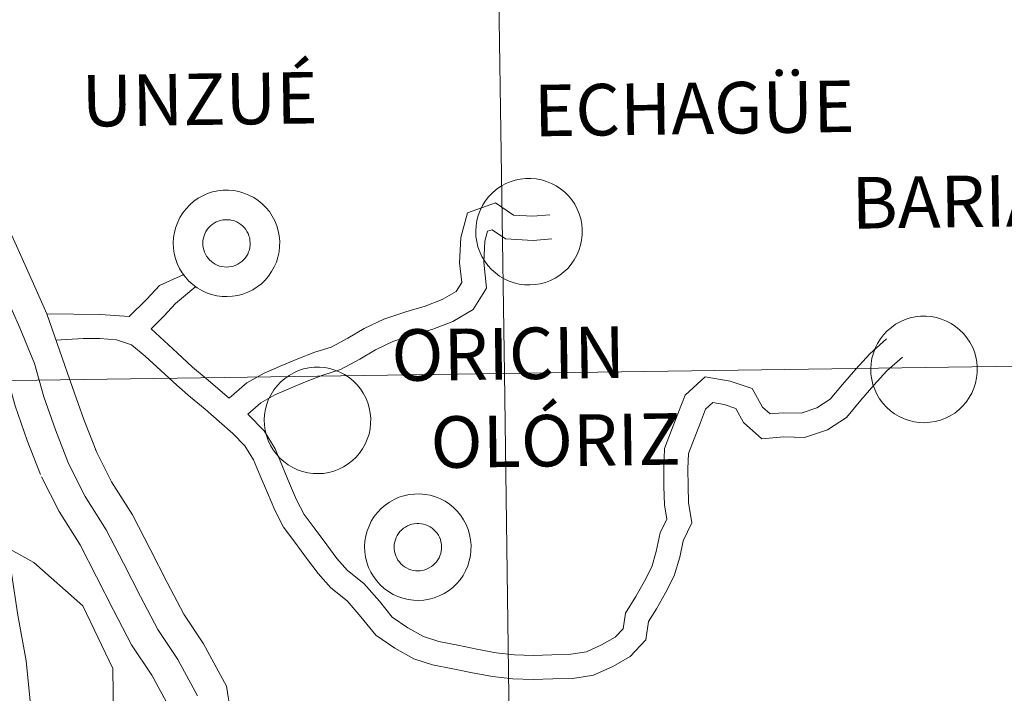
# Model space of a CAD drawing. Units: metres. Extents: x 596596 to 601093, y 4710203 to 4713236.
# Drawn here: x 597667 to 597736, y 4710436 to 4710483 of the extents above; entities that cross this region are included whole.
import ezdxf
from ezdxf.enums import TextEntityAlignment as Align

# ---------------------------------------------------------------- set-up
doc = ezdxf.new("R2010")
doc.units = ezdxf.units.M
doc.header["$MEASUREMENT"] = 0
doc.layers.add('Level 63', color=7, linetype='Continuous', lineweight=0)
doc.styles.add('Arial', font='ARIAL.TTF', dxfattribs={"height": 0.2})

msp = doc.modelspace()

# ---------------------------------------------------------------- linework, layer by layer
at = {"layer": 'Level 63', "linetype": 'Continuous', "lineweight": 0}
for points in [[(597741.65, 4710486.61, -0.24), (597742.05, 4710458.75, -0.24), (597701.07, 4710458.17, -0.24), (597700.67, 4710486.03, -0.24), (597741.65, 4710486.61, -0.24)], [(597700.67, 4710486.03, -0.24), (597701.07, 4710458.17, -0.24), (597660.08, 4710457.58, -0.24), (597659.69, 4710485.44, -0.24), (597700.67, 4710486.03, -0.24)], [(597699.06, 4710468.15, 0.01), (597699.09, 4710468.52, 0.01), (597699.15, 4710468.89, 0.01), (597699.24, 4710469.24, 0.01), (597699.37, 4710469.59, 0.01), (597699.54, 4710469.93, 0.01), (597699.73, 4710470.24, 0.01), (597699.96, 4710470.54, 0.01), (597700.22, 4710470.81, 0.01), (597700.5, 4710471.05, 0.01), (597700.81, 4710471.26, 0.01), (597701.13, 4710471.45, 0.01), (597701.47, 4710471.6, 0.01), (597701.83, 4710471.71, 0.01), (597702.19, 4710471.79, 0.01), (597702.56, 4710471.83, 0.01), (597702.93, 4710471.84, 0.01), (597703.3, 4710471.81, 0.01), (597703.67, 4710471.74, 0.01), (597704.03, 4710471.63, 0.01), (597704.37, 4710471.49, 0.01), (597704.7, 4710471.32, 0.01), (597705.01, 4710471.11, 0.01), (597705.3, 4710470.88, 0.01), (597705.56, 4710470.62, 0.01), (597705.8, 4710470.33, 0.01), (597706.01, 4710470.02, 0.01), (597706.18, 4710469.69, 0.01), (597706.32, 4710469.35, 0.01), (597706.43, 4710468.99, 0.01), (597706.5, 4710468.62, 0.01), (597706.53, 4710468.25, 0.01), (597706.53, 4710467.88, 0.01), (597706.49, 4710467.51, 0.01), (597706.41, 4710467.15, 0.01), (597706.29, 4710466.79, 0.01), (597706.15, 4710466.45, 0.01), (597705.96, 4710466.12, 0.01), (597705.75, 4710465.82, 0.01), (597705.51, 4710465.53, 0.01), (597705.24, 4710465.28, 0.01), (597704.95, 4710465.05, 0.01), (597704.63, 4710464.85, 0.01), (597704.3, 4710464.68, 0.01), (597703.95, 4710464.55, 0.01), (597703.59, 4710464.45, 0.01), (597703.22, 4710464.39, 0.01), (597702.85, 4710464.37, 0.01), (597702.48, 4710464.38, 0.01), (597702.11, 4710464.43, 0.01), (597701.75, 4710464.52, 0.01), (597701.4, 4710464.64, 0.01), (597701.06, 4710464.8, 0.01), (597700.74, 4710464.99, 0.01), (597700.44, 4710465.21, 0.01), (597700.16, 4710465.46, 0.01), (597699.91, 4710465.73, 0.01), (597699.69, 4710466.03, 0.01), (597699.5, 4710466.35, 0.01), (597699.34, 4710466.69, 0.01), (597699.22, 4710467.04, 0.01), (597699.13, 4710467.41, 0.01), (597699.08, 4710467.77, 0.01), (597699.06, 4710468.15, 0.01)], [(597677.85, 4710467.32, 0.01), (597677.87, 4710467.69, 0.01), (597677.93, 4710468.06, 0.01), (597678.03, 4710468.42, 0.01), (597678.16, 4710468.77, 0.01), (597678.32, 4710469.1, 0.01), (597678.52, 4710469.42, 0.01), (597678.75, 4710469.71, 0.01), (597679.01, 4710469.98, 0.01), (597679.29, 4710470.23, 0.01), (597679.59, 4710470.44, 0.01), (597679.92, 4710470.62, 0.01), (597680.26, 4710470.77, 0.01), (597680.61, 4710470.89, 0.01), (597680.98, 4710470.97, 0.01), (597681.35, 4710471.01, 0.01), (597681.72, 4710471.01, 0.01), (597682.09, 4710470.98, 0.01), (597682.45, 4710470.91, 0.01), (597682.81, 4710470.81, 0.01), (597683.16, 4710470.67, 0.01), (597683.49, 4710470.5, 0.01), (597683.8, 4710470.29, 0.01), (597684.09, 4710470.06, 0.01), (597684.35, 4710469.79, 0.01), (597684.59, 4710469.51, 0.01), (597684.79, 4710469.19, 0.01), (597684.97, 4710468.87, 0.01), (597685.11, 4710468.52, 0.01), (597685.21, 4710468.17, 0.01), (597685.28, 4710467.8, 0.01), (597685.32, 4710467.43, 0.01), (597685.31, 4710467.06, 0.01), (597685.27, 4710466.69, 0.01), (597685.19, 4710466.32, 0.01), (597685.08, 4710465.97, 0.01), (597684.93, 4710465.63, 0.01), (597684.75, 4710465.3, 0.01), (597684.54, 4710464.99, 0.01), (597684.29, 4710464.71, 0.01), (597684.03, 4710464.45, 0.01), (597683.73, 4710464.23, 0.01), (597683.42, 4710464.03, 0.01), (597683.08, 4710463.86, 0.01), (597682.74, 4710463.73, 0.01), (597682.38, 4710463.63, 0.01), (597682.01, 4710463.57, 0.01), (597681.64, 4710463.55, 0.01), (597681.27, 4710463.56, 0.01), (597680.9, 4710463.61, 0.01), (597680.53, 4710463.7, 0.01), (597680.18, 4710463.82, 0.01), (597679.85, 4710463.98, 0.01), (597679.53, 4710464.17, 0.01), (597679.23, 4710464.39, 0.01), (597678.95, 4710464.64, 0.01), (597678.7, 4710464.91, 0.01), (597678.48, 4710465.21, 0.01), (597678.29, 4710465.53, 0.01), (597678.13, 4710465.87, 0.01), (597678, 4710466.22, 0.01), (597677.92, 4710466.58, 0.01), (597677.87, 4710466.95, 0.01), (597677.85, 4710467.32, 0.01)], [(597677.85, 4710467.32, 0.01), (597677.87, 4710467.69, 0.01), (597677.93, 4710468.06, 0.01), (597678.03, 4710468.42, 0.01), (597678.16, 4710468.77, 0.01), (597678.32, 4710469.1, 0.01), (597678.52, 4710469.42, 0.01), (597678.75, 4710469.71, 0.01), (597679.01, 4710469.98, 0.01), (597679.29, 4710470.23, 0.01), (597679.59, 4710470.44, 0.01), (597679.92, 4710470.62, 0.01), (597680.26, 4710470.77, 0.01), (597680.61, 4710470.89, 0.01), (597680.98, 4710470.97, 0.01), (597681.35, 4710471.01, 0.01), (597681.72, 4710471.01, 0.01), (597682.09, 4710470.98, 0.01), (597682.45, 4710470.91, 0.01), (597682.81, 4710470.81, 0.01), (597683.16, 4710470.67, 0.01), (597683.49, 4710470.5, 0.01), (597683.8, 4710470.29, 0.01), (597684.09, 4710470.06, 0.01), (597684.35, 4710469.79, 0.01), (597684.59, 4710469.51, 0.01), (597684.79, 4710469.19, 0.01), (597684.97, 4710468.87, 0.01), (597685.11, 4710468.52, 0.01), (597685.21, 4710468.17, 0.01), (597685.28, 4710467.8, 0.01), (597685.32, 4710467.43, 0.01), (597685.31, 4710467.06, 0.01), (597685.27, 4710466.69, 0.01), (597685.19, 4710466.32, 0.01), (597685.08, 4710465.97, 0.01), (597684.93, 4710465.63, 0.01), (597684.75, 4710465.3, 0.01), (597684.54, 4710464.99, 0.01), (597684.29, 4710464.71, 0.01), (597684.03, 4710464.45, 0.01), (597683.73, 4710464.23, 0.01), (597683.42, 4710464.03, 0.01), (597683.08, 4710463.86, 0.01), (597682.74, 4710463.73, 0.01), (597682.38, 4710463.63, 0.01), (597682.01, 4710463.57, 0.01), (597681.64, 4710463.55, 0.01), (597681.27, 4710463.56, 0.01), (597680.9, 4710463.61, 0.01), (597680.53, 4710463.7, 0.01), (597680.18, 4710463.82, 0.01), (597679.85, 4710463.98, 0.01), (597679.53, 4710464.17, 0.01), (597679.23, 4710464.39, 0.01), (597678.95, 4710464.64, 0.01), (597678.7, 4710464.91, 0.01), (597678.48, 4710465.21, 0.01), (597678.29, 4710465.53, 0.01), (597678.13, 4710465.87, 0.01), (597678, 4710466.22, 0.01), (597677.92, 4710466.58, 0.01), (597677.87, 4710466.95, 0.01), (597677.85, 4710467.32, 0.01)], [(597679.96, 4710467.65, 0.01), (597680.01, 4710467.81, 0.01), (597680.07, 4710467.96, 0.01), (597680.14, 4710468.11, 0.01), (597680.23, 4710468.25, 0.01), (597680.33, 4710468.38, 0.01), (597680.45, 4710468.5, 0.01), (597680.58, 4710468.61, 0.01), (597680.71, 4710468.7, 0.01), (597680.86, 4710468.78, 0.01), (597681.01, 4710468.84, 0.01), (597681.17, 4710468.89, 0.01), (597681.33, 4710468.93, 0.01), (597681.5, 4710468.94, 0.01), (597681.66, 4710468.94, 0.01), (597681.83, 4710468.93, 0.01), (597681.99, 4710468.89, 0.01), (597682.15, 4710468.85, 0.01), (597682.3, 4710468.78, 0.01), (597682.45, 4710468.7, 0.01), (597682.59, 4710468.61, 0.01), (597682.71, 4710468.5, 0.01), (597682.83, 4710468.39, 0.01), (597682.93, 4710468.26, 0.01), (597683.02, 4710468.12, 0.01), (597683.1, 4710467.97, 0.01), (597683.16, 4710467.82, 0.01), (597683.21, 4710467.66, 0.01), (597683.23, 4710467.49, 0.01), (597683.25, 4710467.33, 0.01), (597683.24, 4710467.16, 0.01), (597683.22, 4710467, 0.01), (597683.19, 4710466.84, 0.01), (597683.13, 4710466.68, 0.01), (597683.07, 4710466.53, 0.01), (597682.98, 4710466.38, 0.01), (597682.89, 4710466.25, 0.01), (597682.78, 4710466.13, 0.01), (597682.66, 4710466.01, 0.01), (597682.53, 4710465.91, 0.01), (597682.38, 4710465.82, 0.01), (597682.23, 4710465.75, 0.01), (597682.08, 4710465.69, 0.01), (597681.92, 4710465.65, 0.01), (597681.75, 4710465.63, 0.01), (597681.59, 4710465.62, 0.01), (597681.42, 4710465.63, 0.01), (597681.26, 4710465.65, 0.01), (597681.1, 4710465.69, 0.01), (597680.94, 4710465.75, 0.01), (597680.79, 4710465.82, 0.01), (597680.65, 4710465.91, 0.01), (597680.52, 4710466.01, 0.01), (597680.4, 4710466.12, 0.01), (597680.29, 4710466.24, 0.01), (597680.19, 4710466.38, 0.01), (597680.11, 4710466.52, 0.01), (597680.04, 4710466.67, 0.01), (597679.99, 4710466.83, 0.01), (597679.95, 4710466.99, 0.01), (597679.93, 4710467.15, 0.01), (597679.92, 4710467.32, 0.01), (597679.93, 4710467.49, 0.01), (597679.96, 4710467.65, 0.01)], [(597679.96, 4710467.65, 0.01), (597680.01, 4710467.81, 0.01), (597680.07, 4710467.96, 0.01), (597680.14, 4710468.11, 0.01), (597680.23, 4710468.25, 0.01), (597680.33, 4710468.38, 0.01), (597680.45, 4710468.5, 0.01), (597680.58, 4710468.61, 0.01), (597680.71, 4710468.7, 0.01), (597680.86, 4710468.78, 0.01), (597681.01, 4710468.84, 0.01), (597681.17, 4710468.89, 0.01), (597681.33, 4710468.93, 0.01), (597681.5, 4710468.94, 0.01), (597681.66, 4710468.94, 0.01), (597681.83, 4710468.93, 0.01), (597681.99, 4710468.89, 0.01), (597682.15, 4710468.85, 0.01), (597682.3, 4710468.78, 0.01), (597682.45, 4710468.7, 0.01), (597682.59, 4710468.61, 0.01), (597682.71, 4710468.5, 0.01), (597682.83, 4710468.39, 0.01), (597682.93, 4710468.26, 0.01), (597683.02, 4710468.12, 0.01), (597683.1, 4710467.97, 0.01), (597683.16, 4710467.82, 0.01), (597683.21, 4710467.66, 0.01), (597683.23, 4710467.49, 0.01), (597683.25, 4710467.33, 0.01), (597683.24, 4710467.16, 0.01), (597683.22, 4710467, 0.01), (597683.19, 4710466.84, 0.01), (597683.13, 4710466.68, 0.01), (597683.07, 4710466.53, 0.01), (597682.98, 4710466.38, 0.01), (597682.89, 4710466.25, 0.01), (597682.78, 4710466.13, 0.01), (597682.66, 4710466.01, 0.01), (597682.53, 4710465.91, 0.01), (597682.38, 4710465.82, 0.01), (597682.23, 4710465.75, 0.01), (597682.08, 4710465.69, 0.01), (597681.92, 4710465.65, 0.01), (597681.75, 4710465.63, 0.01), (597681.59, 4710465.62, 0.01), (597681.42, 4710465.63, 0.01), (597681.26, 4710465.65, 0.01), (597681.1, 4710465.69, 0.01), (597680.94, 4710465.75, 0.01), (597680.79, 4710465.82, 0.01), (597680.65, 4710465.91, 0.01), (597680.52, 4710466.01, 0.01), (597680.4, 4710466.12, 0.01), (597680.29, 4710466.24, 0.01), (597680.19, 4710466.38, 0.01), (597680.11, 4710466.52, 0.01), (597680.04, 4710466.67, 0.01), (597679.99, 4710466.83, 0.01), (597679.95, 4710466.99, 0.01), (597679.93, 4710467.15, 0.01), (597679.92, 4710467.32, 0.01), (597679.93, 4710467.49, 0.01), (597679.96, 4710467.65, 0.01)], [(597726.77, 4710458.49, 0.01), (597726.79, 4710458.86, 0.01), (597726.85, 4710459.23, 0.01), (597726.95, 4710459.59, 0.01), (597727.08, 4710459.94, 0.01), (597727.24, 4710460.27, 0.01), (597727.44, 4710460.59, 0.01), (597727.67, 4710460.88, 0.01), (597727.92, 4710461.15, 0.01), (597728.21, 4710461.39, 0.01), (597728.51, 4710461.61, 0.01), (597728.83, 4710461.79, 0.01), (597729.18, 4710461.94, 0.01), (597729.53, 4710462.06, 0.01), (597729.89, 4710462.13, 0.01), (597730.26, 4710462.18, 0.01), (597730.64, 4710462.18, 0.01), (597731.01, 4710462.15, 0.01), (597731.37, 4710462.08, 0.01), (597731.73, 4710461.98, 0.01), (597732.08, 4710461.84, 0.01), (597732.41, 4710461.66, 0.01), (597732.72, 4710461.46, 0.01), (597733, 4710461.22, 0.01), (597733.27, 4710460.96, 0.01), (597733.5, 4710460.67, 0.01), (597733.71, 4710460.36, 0.01), (597733.89, 4710460.03, 0.01), (597734.03, 4710459.69, 0.01), (597734.13, 4710459.33, 0.01), (597734.2, 4710458.97, 0.01), (597734.23, 4710458.6, 0.01), (597734.23, 4710458.22, 0.01), (597734.19, 4710457.85, 0.01), (597734.11, 4710457.49, 0.01), (597734, 4710457.13, 0.01), (597733.85, 4710456.79, 0.01), (597733.67, 4710456.47, 0.01), (597733.45, 4710456.16, 0.01), (597733.21, 4710455.88, 0.01), (597732.94, 4710455.62, 0.01), (597732.65, 4710455.39, 0.01), (597732.33, 4710455.19, 0.01), (597732, 4710455.03, 0.01), (597731.65, 4710454.9, 0.01), (597731.29, 4710454.8, 0.01), (597730.93, 4710454.74, 0.01), (597730.56, 4710454.71, 0.01), (597730.18, 4710454.73, 0.01), (597729.81, 4710454.78, 0.01), (597729.45, 4710454.87, 0.01), (597729.1, 4710454.99, 0.01), (597728.76, 4710455.15, 0.01), (597728.44, 4710455.33, 0.01), (597728.14, 4710455.55, 0.01), (597727.87, 4710455.8, 0.01), (597727.62, 4710456.08, 0.01), (597727.39, 4710456.38, 0.01), (597727.2, 4710456.7, 0.01), (597727.05, 4710457.04, 0.01), (597726.92, 4710457.39, 0.01), (597726.83, 4710457.75, 0.01), (597726.78, 4710458.12, 0.01), (597726.77, 4710458.49, 0.01)], [(597684.23, 4710454.91, 0.01), (597684.25, 4710455.28, 0.01), (597684.31, 4710455.65, 0.01), (597684.41, 4710456.01, 0.01), (597684.54, 4710456.36, 0.01), (597684.71, 4710456.69, 0.01), (597684.9, 4710457.01, 0.01), (597685.13, 4710457.3, 0.01), (597685.39, 4710457.57, 0.01), (597685.67, 4710457.82, 0.01), (597685.97, 4710458.03, 0.01), (597686.3, 4710458.21, 0.01), (597686.64, 4710458.36, 0.01), (597686.99, 4710458.48, 0.01), (597687.36, 4710458.56, 0.01), (597687.73, 4710458.6, 0.01), (597688.1, 4710458.6, 0.01), (597688.47, 4710458.57, 0.01), (597688.84, 4710458.5, 0.01), (597689.19, 4710458.4, 0.01), (597689.54, 4710458.26, 0.01), (597689.87, 4710458.09, 0.01), (597690.18, 4710457.88, 0.01), (597690.47, 4710457.65, 0.01), (597690.73, 4710457.38, 0.01), (597690.97, 4710457.09, 0.01), (597691.17, 4710456.79, 0.01), (597691.35, 4710456.46, 0.01), (597691.49, 4710456.11, 0.01), (597691.6, 4710455.75, 0.01), (597691.67, 4710455.39, 0.01), (597691.7, 4710455.02, 0.01), (597691.69, 4710454.65, 0.01), (597691.65, 4710454.27, 0.01), (597691.58, 4710453.91, 0.01), (597691.46, 4710453.56, 0.01), (597691.31, 4710453.21, 0.01), (597691.13, 4710452.89, 0.01), (597690.92, 4710452.58, 0.01), (597690.68, 4710452.3, 0.01), (597690.41, 4710452.05, 0.01), (597690.11, 4710451.82, 0.01), (597689.8, 4710451.62, 0.01), (597689.47, 4710451.45, 0.01), (597689.12, 4710451.32, 0.01), (597688.76, 4710451.22, 0.01), (597688.39, 4710451.16, 0.01), (597688.02, 4710451.14, 0.01), (597687.65, 4710451.15, 0.01), (597687.28, 4710451.2, 0.01), (597686.92, 4710451.29, 0.01), (597686.57, 4710451.41, 0.01), (597686.23, 4710451.57, 0.01), (597685.91, 4710451.76, 0.01), (597685.61, 4710451.98, 0.01), (597685.33, 4710452.23, 0.01), (597685.08, 4710452.5, 0.01), (597684.86, 4710452.8, 0.01), (597684.67, 4710453.12, 0.01), (597684.51, 4710453.46, 0.01), (597684.39, 4710453.81, 0.01), (597684.3, 4710454.17, 0.01), (597684.25, 4710454.54, 0.01), (597684.23, 4710454.91, 0.01)], [(597742.05, 4710458.75, -0.24), (597742.44, 4710430.89, -0.24), (597701.46, 4710430.31, -0.24), (597701.07, 4710458.17, -0.24), (597742.05, 4710458.75, -0.24)], [(597701.07, 4710458.17, -0.24), (597701.46, 4710430.31, -0.24), (597660.48, 4710429.72, -0.24), (597660.08, 4710457.58, -0.24), (597701.07, 4710458.17, -0.24)], [(597691.27, 4710446.03, 0.01), (597691.29, 4710446.4, 0.01), (597691.35, 4710446.77, 0.01), (597691.45, 4710447.13, 0.01), (597691.58, 4710447.47, 0.01), (597691.74, 4710447.81, 0.01), (597691.94, 4710448.13, 0.01), (597692.17, 4710448.42, 0.01), (597692.43, 4710448.69, 0.01), (597692.71, 4710448.93, 0.01), (597693.01, 4710449.15, 0.01), (597693.34, 4710449.33, 0.01), (597693.68, 4710449.48, 0.01), (597694.03, 4710449.59, 0.01), (597694.39, 4710449.67, 0.01), (597694.77, 4710449.71, 0.01), (597695.14, 4710449.72, 0.01), (597695.51, 4710449.69, 0.01), (597695.87, 4710449.62, 0.01), (597696.23, 4710449.51, 0.01), (597696.58, 4710449.37, 0.01), (597696.91, 4710449.2, 0.01), (597697.22, 4710449, 0.01), (597697.51, 4710448.76, 0.01), (597697.77, 4710448.5, 0.01), (597698.01, 4710448.21, 0.01), (597698.21, 4710447.9, 0.01), (597698.39, 4710447.57, 0.01), (597698.53, 4710447.23, 0.01), (597698.63, 4710446.87, 0.01), (597698.7, 4710446.5, 0.01), (597698.74, 4710446.13, 0.01), (597698.73, 4710445.76, 0.01), (597698.69, 4710445.39, 0.01), (597698.61, 4710445.03, 0.01), (597698.5, 4710444.67, 0.01), (597698.35, 4710444.33, 0.01), (597698.17, 4710444.01, 0.01), (597697.96, 4710443.7, 0.01), (597697.71, 4710443.42, 0.01), (597697.45, 4710443.16, 0.01), (597697.15, 4710442.93, 0.01), (597696.84, 4710442.73, 0.01), (597696.5, 4710442.57, 0.01), (597696.15, 4710442.43, 0.01), (597695.8, 4710442.34, 0.01), (597695.43, 4710442.28, 0.01), (597695.06, 4710442.25, 0.01), (597694.69, 4710442.27, 0.01), (597694.32, 4710442.32, 0.01), (597693.95, 4710442.4, 0.01), (597693.6, 4710442.53, 0.01), (597693.27, 4710442.68, 0.01), (597692.94, 4710442.87, 0.01), (597692.64, 4710443.09, 0.01), (597692.37, 4710443.34, 0.01), (597692.12, 4710443.62, 0.01), (597691.9, 4710443.92, 0.01), (597691.71, 4710444.24, 0.01), (597691.55, 4710444.57, 0.01), (597691.42, 4710444.93, 0.01), (597691.34, 4710445.29, 0.01), (597691.28, 4710445.66, 0.01), (597691.27, 4710446.03, 0.01)], [(597691.27, 4710446.03, 0.01), (597691.29, 4710446.4, 0.01), (597691.35, 4710446.77, 0.01), (597691.45, 4710447.13, 0.01), (597691.58, 4710447.47, 0.01), (597691.74, 4710447.81, 0.01), (597691.94, 4710448.13, 0.01), (597692.17, 4710448.42, 0.01), (597692.43, 4710448.69, 0.01), (597692.71, 4710448.93, 0.01), (597693.01, 4710449.15, 0.01), (597693.34, 4710449.33, 0.01), (597693.68, 4710449.48, 0.01), (597694.03, 4710449.59, 0.01), (597694.39, 4710449.67, 0.01), (597694.77, 4710449.71, 0.01), (597695.14, 4710449.72, 0.01), (597695.51, 4710449.69, 0.01), (597695.87, 4710449.62, 0.01), (597696.23, 4710449.51, 0.01), (597696.58, 4710449.37, 0.01), (597696.91, 4710449.2, 0.01), (597697.22, 4710449, 0.01), (597697.51, 4710448.76, 0.01), (597697.77, 4710448.5, 0.01), (597698.01, 4710448.21, 0.01), (597698.21, 4710447.9, 0.01), (597698.39, 4710447.57, 0.01), (597698.53, 4710447.23, 0.01), (597698.63, 4710446.87, 0.01), (597698.7, 4710446.5, 0.01), (597698.74, 4710446.13, 0.01), (597698.73, 4710445.76, 0.01), (597698.69, 4710445.39, 0.01), (597698.61, 4710445.03, 0.01), (597698.5, 4710444.67, 0.01), (597698.35, 4710444.33, 0.01), (597698.17, 4710444.01, 0.01), (597697.96, 4710443.7, 0.01), (597697.71, 4710443.42, 0.01), (597697.45, 4710443.16, 0.01), (597697.15, 4710442.93, 0.01), (597696.84, 4710442.73, 0.01), (597696.5, 4710442.57, 0.01), (597696.15, 4710442.43, 0.01), (597695.8, 4710442.34, 0.01), (597695.43, 4710442.28, 0.01), (597695.06, 4710442.25, 0.01), (597694.69, 4710442.27, 0.01), (597694.32, 4710442.32, 0.01), (597693.95, 4710442.4, 0.01), (597693.6, 4710442.53, 0.01), (597693.27, 4710442.68, 0.01), (597692.94, 4710442.87, 0.01), (597692.64, 4710443.09, 0.01), (597692.37, 4710443.34, 0.01), (597692.12, 4710443.62, 0.01), (597691.9, 4710443.92, 0.01), (597691.71, 4710444.24, 0.01), (597691.55, 4710444.57, 0.01), (597691.42, 4710444.93, 0.01), (597691.34, 4710445.29, 0.01), (597691.28, 4710445.66, 0.01), (597691.27, 4710446.03, 0.01)], [(597693.38, 4710446.35, 0.01), (597693.43, 4710446.51, 0.01), (597693.49, 4710446.67, 0.01), (597693.56, 4710446.81, 0.01), (597693.65, 4710446.95, 0.01), (597693.75, 4710447.08, 0.01), (597693.87, 4710447.2, 0.01), (597694, 4710447.31, 0.01), (597694.13, 4710447.4, 0.01), (597694.28, 4710447.48, 0.01), (597694.43, 4710447.55, 0.01), (597694.59, 4710447.6, 0.01), (597694.75, 4710447.63, 0.01), (597694.92, 4710447.65, 0.01), (597695.08, 4710447.65, 0.01), (597695.25, 4710447.63, 0.01), (597695.41, 4710447.6, 0.01), (597695.57, 4710447.55, 0.01), (597695.72, 4710447.49, 0.01), (597695.87, 4710447.41, 0.01), (597696.01, 4710447.32, 0.01), (597696.13, 4710447.21, 0.01), (597696.25, 4710447.09, 0.01), (597696.35, 4710446.96, 0.01), (597696.44, 4710446.82, 0.01), (597696.52, 4710446.68, 0.01), (597696.58, 4710446.52, 0.01), (597696.62, 4710446.36, 0.01), (597696.65, 4710446.2, 0.01), (597696.67, 4710446.03, 0.01), (597696.66, 4710445.87, 0.01), (597696.64, 4710445.7, 0.01), (597696.61, 4710445.54, 0.01), (597696.55, 4710445.38, 0.01), (597696.49, 4710445.23, 0.01), (597696.4, 4710445.09, 0.01), (597696.31, 4710444.95, 0.01), (597696.2, 4710444.83, 0.01), (597696.08, 4710444.72, 0.01), (597695.95, 4710444.62, 0.01), (597695.8, 4710444.53, 0.01), (597695.65, 4710444.46, 0.01), (597695.5, 4710444.4, 0.01), (597695.34, 4710444.36, 0.01), (597695.17, 4710444.33, 0.01), (597695.01, 4710444.33, 0.01), (597694.84, 4710444.33, 0.01), (597694.68, 4710444.36, 0.01), (597694.52, 4710444.4, 0.01), (597694.36, 4710444.45, 0.01), (597694.21, 4710444.53, 0.01), (597694.07, 4710444.61, 0.01), (597693.94, 4710444.71, 0.01), (597693.82, 4710444.82, 0.01), (597693.71, 4710444.95, 0.01), (597693.61, 4710445.08, 0.01), (597693.53, 4710445.23, 0.01), (597693.46, 4710445.38, 0.01), (597693.41, 4710445.53, 0.01), (597693.37, 4710445.69, 0.01), (597693.35, 4710445.86, 0.01), (597693.34, 4710446.03, 0.01), (597693.35, 4710446.19, 0.01), (597693.38, 4710446.35, 0.01)], [(597693.38, 4710446.35, 0.01), (597693.43, 4710446.51, 0.01), (597693.49, 4710446.67, 0.01), (597693.56, 4710446.81, 0.01), (597693.65, 4710446.95, 0.01), (597693.75, 4710447.08, 0.01), (597693.87, 4710447.2, 0.01), (597694, 4710447.31, 0.01), (597694.13, 4710447.4, 0.01), (597694.28, 4710447.48, 0.01), (597694.43, 4710447.55, 0.01), (597694.59, 4710447.6, 0.01), (597694.75, 4710447.63, 0.01), (597694.92, 4710447.65, 0.01), (597695.08, 4710447.65, 0.01), (597695.25, 4710447.63, 0.01), (597695.41, 4710447.6, 0.01), (597695.57, 4710447.55, 0.01), (597695.72, 4710447.49, 0.01), (597695.87, 4710447.41, 0.01), (597696.01, 4710447.32, 0.01), (597696.13, 4710447.21, 0.01), (597696.25, 4710447.09, 0.01), (597696.35, 4710446.96, 0.01), (597696.44, 4710446.82, 0.01), (597696.52, 4710446.68, 0.01), (597696.58, 4710446.52, 0.01), (597696.62, 4710446.36, 0.01), (597696.65, 4710446.2, 0.01), (597696.67, 4710446.03, 0.01), (597696.66, 4710445.87, 0.01), (597696.64, 4710445.7, 0.01), (597696.61, 4710445.54, 0.01), (597696.55, 4710445.38, 0.01), (597696.49, 4710445.23, 0.01), (597696.4, 4710445.09, 0.01), (597696.31, 4710444.95, 0.01), (597696.2, 4710444.83, 0.01), (597696.08, 4710444.72, 0.01), (597695.95, 4710444.62, 0.01), (597695.8, 4710444.53, 0.01), (597695.65, 4710444.46, 0.01), (597695.5, 4710444.4, 0.01), (597695.34, 4710444.36, 0.01), (597695.17, 4710444.33, 0.01), (597695.01, 4710444.33, 0.01), (597694.84, 4710444.33, 0.01), (597694.68, 4710444.36, 0.01), (597694.52, 4710444.4, 0.01), (597694.36, 4710444.45, 0.01), (597694.21, 4710444.53, 0.01), (597694.07, 4710444.61, 0.01), (597693.94, 4710444.71, 0.01), (597693.82, 4710444.82, 0.01), (597693.71, 4710444.95, 0.01), (597693.61, 4710445.08, 0.01), (597693.53, 4710445.23, 0.01), (597693.46, 4710445.38, 0.01), (597693.41, 4710445.53, 0.01), (597693.37, 4710445.69, 0.01), (597693.35, 4710445.86, 0.01), (597693.34, 4710446.03, 0.01), (597693.35, 4710446.19, 0.01), (597693.38, 4710446.35, 0.01)]]:
    msp.add_polyline3d(points, close=True, dxfattribs=at)
for points in [[(597651.32, 4710485.18, 0.01), (597651.93, 4710483.21, 0.01), (597652.55, 4710482.13, 0.01), (597653.33, 4710481.17, 0.01), (597655.17, 4710479.32, 0.01), (597656.95, 4710477.41, 0.01), (597658.74, 4710475.29, 0.01), (597660.53, 4710473.2, 0.01), (597662.31, 4710471.11, 0.01), (597663.78, 4710468.73, 0.01), (597664.93, 4710466.25, 0.01), (597666.01, 4710463.8, 0.01), (597667.1, 4710461.35, 0.01), (597668.13, 4710458.87, 0.01), (597668.77, 4710456.53, 0.01), (597669.6, 4710454.2, 0.01), (597670.51, 4710451.86, 0.01)], [(597653.52, 4710485.22, 0.01), (597653.88, 4710484.06, 0.01), (597654.3, 4710483.34, 0.01), (597654.91, 4710482.59, 0.01), (597656.69, 4710480.79, 0.01), (597658.54, 4710478.81, 0.01), (597660.35, 4710476.66, 0.01), (597662.13, 4710474.57, 0.01), (597664.03, 4710472.36, 0.01), (597665.65, 4710469.73, 0.01), (597666.85, 4710467.12, 0.01), (597667.95, 4710464.66, 0.01), (597668.98, 4710462.34, 0.01)], [(597649.12, 4710485.15, 0.01), (597649.13, 4710485.11, 0.01), (597649.97, 4710482.35, 0.01), (597650.81, 4710480.92, 0.01), (597651.75, 4710479.76, 0.01), (597653.65, 4710477.85, 0.01), (597655.37, 4710476, 0.01), (597657.13, 4710473.92, 0.01), (597658.92, 4710471.83, 0.01), (597660.6, 4710469.86, 0.01), (597661.91, 4710467.73, 0.01), (597663, 4710465.37, 0.01), (597664.08, 4710462.94, 0.01), (597665.16, 4710460.51, 0.01), (597666.13, 4710458.18, 0.01), (597666.76, 4710455.9, 0.01), (597667.61, 4710453.46, 0.01), (597668.54, 4710451.09, 0.01)], [(597648.36, 4710483.45, 0.01), (597650.92, 4710480.06, 0.01), (597654.01, 4710476.7, 0.01), (597657.14, 4710473.22, 0.01), (597660, 4710469.24, 0.01), (597661.41, 4710466.15, 0.01), (597662.23, 4710465.01, 0.01), (597662.51, 4710463.55, 0.01), (597662.97, 4710462.29, 0.01), (597664.12, 4710457.95, 0.01), (597665.41, 4710453.03, 0.01), (597666.17, 4710448.54, 0.01), (597666.51, 4710444.17, 0.01), (597666.95, 4710441.23, 0.01), (597667.54, 4710438.03, 0.01), (597668.06, 4710432.83, 0.01), (597668.49, 4710427.73, 0.01), (597668.94, 4710422.62, 0.01), (597669.35, 4710416.86, 0.01), (597668.6, 4710414.65, 0.01), (597666.75, 4710410.8, 0.01), (597665.31, 4710409.02, 0.01), (597663.23, 4710405.61, 0.01), (597662, 4710403.61, 0.01)], [(597681.78, 4710456.42, 0.01), (597683.01, 4710457.5, 0.01), (597684.23, 4710458.18, 0.01), (597685.46, 4710458.71, 0.01), (597686.59, 4710459.18, 0.01), (597687.77, 4710459.65, 0.01), (597688.93, 4710460, 0.01), (597690.1, 4710460.63, 0.01), (597691.23, 4710461.31, 0.01), (597692.61, 4710461.97, 0.01), (597694.17, 4710462.49, 0.01), (597695.51, 4710462.87, 0.01), (597696.71, 4710463.34, 0.01), (597697.68, 4710463.9, 0.01), (597698.08, 4710464.54, 0.01), (597697.92, 4710465.92, 0.01), (597698.01, 4710467.7, 0.01), (597698.48, 4710469.42, 0.01), (597700.46, 4710470.13, 0.01), (597701.71, 4710469.26, 0.01), (597703.06, 4710469.18, 0.01), (597704.25, 4710469.29, 0.01)], [(597683.08, 4710455.3, 0.01), (597683.99, 4710456.11, 0.01), (597684.98, 4710456.66, 0.01), (597686.12, 4710457.16, 0.01), (597687.23, 4710457.62, 0.01), (597688.33, 4710458.05, 0.01), (597689.58, 4710458.43, 0.01), (597690.93, 4710459.16, 0.01), (597692.04, 4710459.82, 0.01), (597693.24, 4710460.4, 0.01), (597694.67, 4710460.87, 0.01), (597696.05, 4710461.26, 0.01), (597697.45, 4710461.81, 0.01), (597698.89, 4710462.65, 0.01), (597699.82, 4710464.15, 0.01), (597699.62, 4710465.97, 0.01), (597699.69, 4710467.43, 0.01), (597699.88, 4710468.13, 0.01), (597700.21, 4710468.24, 0.01), (597701.14, 4710467.59, 0.01), (597703.09, 4710467.49, 0.01), (597704.4, 4710467.6, 0.01)], [(597674.75, 4710462.16, 0.01), (597675.99, 4710463.36, 0.01), (597676.88, 4710464.34, 0.01), (597678.58, 4710465.09, 0.01)], [(597676.29, 4710461.3, 0.01), (597677.2, 4710462.18, 0.01), (597678, 4710463.06, 0.01), (597679.43, 4710464.25, 0.01)], [(597668.98, 4710462.34, 0.01), (597670.79, 4710457.17, 0.01), (597671.58, 4710454.93, 0.01), (597672.48, 4710452.63, 0.01)], [(597668.98, 4710462.34, 0.01), (597672.75, 4710462.3, 0.01), (597674.75, 4710462.16, 0.01)], [(597676.29, 4710461.3, 0.01), (597678.12, 4710459.61, 0.01), (597679.21, 4710458.61, 0.01), (597680.16, 4710457.8, 0.01), (597681.78, 4710456.42, 0.01)], [(597669.62, 4710460.5, 0.01), (597671.53, 4710460.62, 0.01), (597672.69, 4710460.61, 0.01), (597673.87, 4710460.53, 0.01), (597674.93, 4710460.17, 0.01), (597675.88, 4710459.37, 0.01), (597676.97, 4710458.36, 0.01), (597678.09, 4710457.34, 0.01), (597679.06, 4710456.51, 0.01), (597680.08, 4710455.65, 0.01), (597681.07, 4710454.79, 0.01), (597682.03, 4710453.95, 0.01), (597682.88, 4710453.09, 0.01), (597683.48, 4710452.12, 0.01), (597683.95, 4710450.98, 0.01), (597684.45, 4710449.79, 0.01), (597684.97, 4710448.58, 0.01), (597685.59, 4710447.38, 0.01), (597686.37, 4710446.33, 0.01), (597687.27, 4710445.13, 0.01), (597688.01, 4710444.13, 0.01), (597688.9, 4710443.13, 0.01), (597690.04, 4710442.22, 0.01), (597691.01, 4710441.1, 0.01), (597692.05, 4710439.82, 0.01), (597693.39, 4710438.9, 0.01), (597694.72, 4710438.16, 0.01), (597696.04, 4710437.74, 0.01), (597697.46, 4710437.45, 0.01), (597698.83, 4710437.18, 0.01), (597700.23, 4710436.92, 0.01), (597701.66, 4710436.75, 0.01), (597703.09, 4710436.7, 0.01), (597704.46, 4710436.76, 0.01), (597705.87, 4710436.79, 0.01), (597707.32, 4710437.01, 0.01), (597708.67, 4710437.62, 0.01), (597709.89, 4710438.33, 0.01), (597711, 4710439.48, 0.01), (597711.19, 4710440.78, 0.01), (597711.73, 4710441.67, 0.01), (597712.37, 4710442.79, 0.01), (597712.99, 4710443.97, 0.01), (597713.37, 4710445.28, 0.01), (597713.61, 4710446.43, 0.01), (597714.22, 4710447.69, 0.01), (597713.98, 4710449.11, 0.01), (597713.96, 4710450.27, 0.01), (597713.94, 4710451.47, 0.01), (597713.98, 4710452.56, 0.01), (597714.38, 4710453.58, 0.01), (597714.82, 4710454.72, 0.01), (597715.18, 4710455.67, 0.01), (597715.68, 4710456.12, 0.01), (597716.49, 4710455.98, 0.01), (597717.3, 4710455.71, 0.01), (597717.84, 4710454.73, 0.01), (597719.13, 4710453.59, 0.01), (597720.67, 4710453.72, 0.01), (597722.13, 4710453.67, 0.01), (597723.73, 4710454.22, 0.01), (597725.06, 4710455.08, 0.01), (597726.07, 4710456.29, 0.01), (597726.99, 4710457.34, 0.01), (597727.9, 4710458.35, 0.01), (597728.99, 4710459.31, 0.01)], [(597683.08, 4710455.3, 0.01), (597684.22, 4710454.14, 0.01), (597684.99, 4710452.89, 0.01), (597685.51, 4710451.64, 0.01), (597686.01, 4710450.45, 0.01), (597686.5, 4710449.3, 0.01), (597687.03, 4710448.28, 0.01), (597687.72, 4710447.34, 0.01), (597688.62, 4710446.14, 0.01), (597689.32, 4710445.19, 0.01), (597690.07, 4710444.36, 0.01), (597691.21, 4710443.45, 0.01), (597692.31, 4710442.19, 0.01), (597693.21, 4710441.07, 0.01), (597694.29, 4710440.34, 0.01), (597695.4, 4710439.72, 0.01), (597696.47, 4710439.38, 0.01), (597697.8, 4710439.11, 0.01), (597699.15, 4710438.84, 0.01), (597700.49, 4710438.59, 0.01), (597701.79, 4710438.44, 0.01), (597703.08, 4710438.39, 0.01), (597704.41, 4710438.45, 0.01), (597705.72, 4710438.48, 0.01), (597706.83, 4710438.65, 0.01), (597707.89, 4710439.13, 0.01), (597708.83, 4710439.68, 0.01), (597709.41, 4710440.27, 0.01), (597709.57, 4710441.36, 0.01), (597710.28, 4710442.53, 0.01), (597710.89, 4710443.6, 0.01), (597711.41, 4710444.6, 0.01), (597711.72, 4710445.69, 0.01), (597712, 4710446.99, 0.01), (597712.47, 4710447.94, 0.01), (597712.29, 4710448.95, 0.01), (597712.26, 4710450.24, 0.01), (597712.25, 4710451.49, 0.01), (597712.31, 4710452.91, 0.01), (597712.8, 4710454.19, 0.01), (597713.24, 4710455.33, 0.01), (597713.75, 4710456.65, 0.01), (597715.15, 4710457.93, 0.01), (597716.91, 4710457.63, 0.01), (597718.46, 4710457.11, 0.01), (597719.18, 4710455.81, 0.01), (597719.71, 4710455.33, 0.01), (597720.63, 4710455.41, 0.01), (597721.88, 4710455.37, 0.01), (597722.98, 4710455.75, 0.01), (597723.93, 4710456.36, 0.01), (597724.78, 4710457.39, 0.01), (597725.73, 4710458.46, 0.01), (597726.71, 4710459.55, 0.01), (597727.87, 4710460.58, 0.01)], [(597672.4, 4710452.81, 0.01), (597673.53, 4710450.57, 0.01), (597674.99, 4710448.25, 0.01), (597676.23, 4710445.84, 0.01), (597677.43, 4710443.51, 0.01), (597678.58, 4710441.29, 0.01), (597679.97, 4710439.21, 0.01), (597681.58, 4710436.24, 0.01), (597681.88, 4710434.33, 0.01)], [(597670.51, 4710451.86, 0.01), (597671.68, 4710449.53, 0.01), (597673.15, 4710447.2, 0.01), (597674.35, 4710444.87, 0.01), (597675.55, 4710442.54, 0.01), (597676.76, 4710440.21, 0.01), (597678.16, 4710438.12, 0.01), (597679.54, 4710435.56, 0.01)], [(597668.62, 4710450.91, 0.01), (597669.84, 4710448.49, 0.01), (597671.31, 4710446.15, 0.01), (597672.47, 4710443.9, 0.01), (597673.67, 4710441.57, 0.01), (597674.93, 4710439.13, 0.01), (597676.35, 4710437.02, 0.01), (597677.51, 4710434.87, 0.01)], [(597666.38, 4710445.84, 0.01), (597668.08, 4710444.92, 0.01), (597671.51, 4710441.88, 0.01), (597673.62, 4710437.49, 0.01), (597673.69, 4710432.25, 0.01), (597670.86, 4710428.93, 0.01), (597668.55, 4710426.96, 0.01)]]:
    msp.add_polyline3d(points, dxfattribs=at)

# ---------------------------------------------------------------- texts
at = {"layer": 'Level 63', "linetype": 'Continuous', "lineweight": 0, "style": 'Arial'}
for s, p in [('UNZUÉ', (597679.695, 4710477.384, 0.01)), ('ECHAGÜE', (597714.38, 4710476.746, 0.01)), ('BARIÁIN', (597734.82, 4710470.246, 0.01)), ('ORICIN', (597701.338, 4710459.55, 0.01)), ('OLÓRIZ', (597704.658, 4710453.46, 0.01))]:
    msp.add_text(s, height=3.6133, rotation=0.81784, dxfattribs=at).set_placement(p, align=Align.MIDDLE_CENTER)

doc.saveas('drawing.dxf')
